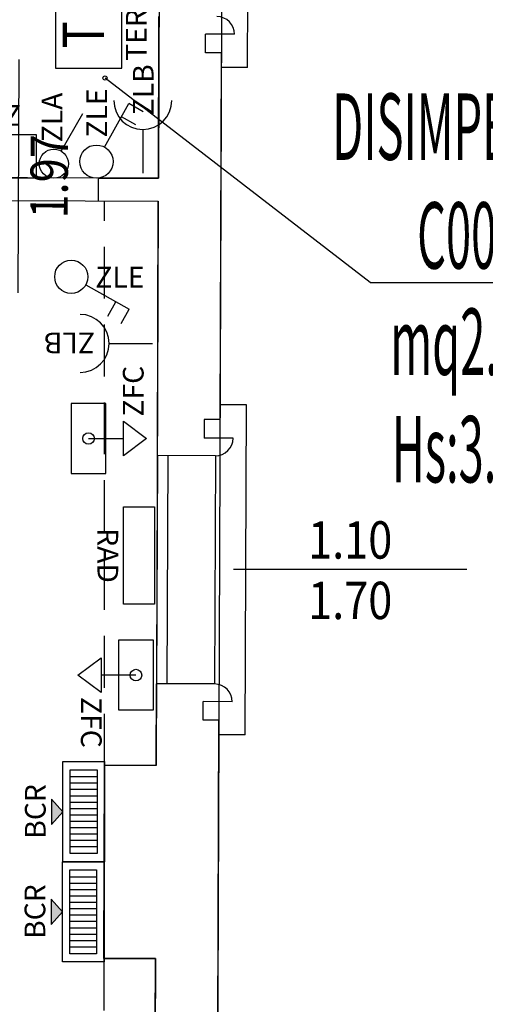
# Model space of a CAD drawing. Units: millimetres. Extents: x 1346.6 to 1392.1, y 776.7 to 809.8.
# Drawn here: x 1386.7 to 1389, y 797.5 to 802.3 of the extents above; entities that cross this region are included whole.
import ezdxf
from ezdxf.enums import TextEntityAlignment as Align

# ---------------------------------------------------------------- set-up
doc = ezdxf.new("R2010")
doc.units = ezdxf.units.MM
doc.linetypes.add('HIDDEN', pattern=[0.375, 0.25, -0.125])
for name, color, linetype in [('A-Dimensioni finestre', 135, 'Continuous'), ('A-Dimensioni porte', 53, 'Continuous'), ('A-LOCALI', 7, 'Continuous'), ('A-Polilinee', 135, 'Continuous'), ('A-Travi', 5, 'HIDDEN'), ('AA-Altezza', 6, 'Continuous'), ('AA-Caratteristiche', 135, 'Continuous'), ('AA-Destinazione', 53, 'Continuous'), ('AA-Destinazione CEI', 30, 'Continuous'), ('AA-Finestre', 4, 'Continuous'), ('AA-Muri', 150, 'Continuous'), ('AA-N.Vano', 5, 'Continuous'), ('AA-Rapporti', 135, 'Continuous'), ('AA-Superficie', 135, 'Continuous'), ('AA-Viste', 2, 'Continuous'), ('E- F.M.', 2, 'Continuous'), ('EA- Elettrico_antincendio', 3, 'Continuous'), ('M- Circuiti Freddi', 1, 'Continuous'), ('M- Diffusori', 6, 'Continuous'), ('M- Terminali', 6, 'Continuous')]:
    doc.layers.add(name, color=color, linetype=linetype)
for name, color, linetype, plot in [('AA-ClasseREI', 230, 'Continuous', False), ('AA-Nretichette', 7, 'Continuous', False), ('AA-Postiletto', 7, 'Continuous', False), ('C-Polilinee lorde', 3, 'Continuous', False)]:
    doc.layers.add(name, color=color, linetype=linetype, plot=plot)
doc.styles.add('ROMANS', font='romans')
doc.styles.add('SIMPLEX', font='SIMPLEX', dxfattribs={"width": 0.75})
doc.styles.get("Standard").update_dxf_attribs({"font": 'txt.shx'})

# ---------------------------------------------------------------- blocks, each defined once
blk = doc.blocks.new('DWG_INFISSO_COD')
blk.add_line((0.5, 0), (-0.5, 0))
at = {"style": 'ROMANS', "width": 0.85}
for tag, p in [('LARGHEZZA', (0, 0.0473)), ('ALTEZZA', (0, -0.2118))]:
    blk.add_attdef(tag, text='', height=0.16, dxfattribs=at).set_placement(p, align=Align.CENTER)
at = {"style": 'ROMANS', "width": 0.85, "flags": 1}
for tag, height, p in [('S.V.', 0.16, (0, -0.4708)), ('S.I.', 0.16, (0, -0.7299)), ('1', 0.128, (0, -0.9371)), ('2', 0.128, (0, -1.1443)), ('3', 0.128, (0, -1.3516)), ('4', 0.128, (0, -1.5588)), ('5', 0.128, (0, -1.7661)), ('6', 0.128, (0, -1.9733))]:
    blk.add_attdef(tag, text='', height=height, dxfattribs=at).set_placement(p, align=Align.CENTER)
blk = doc.blocks.new('RAD')
for p, q in [((-0.234, 0), (-0.234, 0.1507)), ((-0.234, 0.1507), (0.234, 0.1507)), ((0.234, 0.1507), (0.234, 0)), ((0.234, 0), (-0.234, 0))]:
    blk.add_line(p, q)
at = {"flags": 9}
for tag in ['YAC_ATTRIBUTE_Modello', 'YAC_BLOCK', 'YAC_BLOCKID', 'YAC_BLOCKCODE', 'YAC_NAME', 'YAC_NAMEB', 'YAC_DESCRIPTION', 'YAC_AZIENDA', 'YAC_DESCRIZIONEAZIENDA', 'YAC_NAMEU', 'YAC_DESCRIZIONEU', 'YAC_UTENTE', 'YAC_CODUTENTE', 'YAC_DESCUTENTE', 'YAC_LEVEL1', 'YAC_LEVEL2', 'YAC_LEVEL3', 'YAC_LEVEL4', 'YAC_LEVEL5', 'YAC_LEVEL1DESC', 'YAC_LEVEL2DESC', 'YAC_LEVEL3DESC', 'YAC_LEVEL4DESC', 'YAC_LEVEL5DESC', 'YAC_POSITION1', 'YAC_POSITION2', 'YAC_POSITION3', 'YAC_POSITION4', 'YAC_POSITION5', 'YAC_ATTRIBUTE_Marca', 'YAC_ATTRIBUTE_Stato', 'YAC_ATTRIBUTE_Note', 'YAC_CODICETOTALE', 'YAC_ATTRIBUTE_MATERIALE', 'YAC_ATTRIBUTE_FOTO', 'YAC_ATTRIBUTE_MANUTENZIONE_A_CARICO', 'YAC_ATTRIBUTE_PRESENZA_VALV_TERMOSTATICA', 'YAC_VANO_CLASSE', 'YAC_ATTRIBUTE_SITE_ID', 'YAC_ATTRIBUTE_BL_ID', 'YAC_ATTRIBUTE_FL_ID', 'YAC_ATTRIBUTE_RM_ID', 'YAC_ATTRIBUTE_X', 'YAC_ATTRIBUTE_Y', 'YAC_ATTRIBUTE_Z']:
    blk.add_attdef(tag, (0, 0), '', height=1, dxfattribs=at)
at = {"style": 'ROMANS', "flags": 8}
blk.add_attdef('YAC_ATTRIBUTE_ACRONIMO', text='', height=0.1, dxfattribs=at).set_placement((0, -0.1248), align=Align.CENTER)
blk = doc.blocks.new('ZKC')
for p, q in [((-0.21, 0.21), (0.21, 0.21)), ((-0.21, 0), (-0.21, 0.21)), ((0.21, 0.21), (0.21, 0)), ((0.21, 0), (-0.21, 0))]:
    blk.add_line(p, q)
at = {"style": 'SIMPLEX'}
blk.add_text('LS', height=0.14, dxfattribs=at).set_placement((0, 0.105), align=Align.MIDDLE)
at = {"flags": 9}
for tag in ['YAC_ATTRIBUTE_Modello', 'YAC_BLOCK', 'YAC_BLOCKID', 'YAC_BLOCKCODE', 'YAC_NAME', 'YAC_NAMEB', 'YAC_DESCRIPTION', 'YAC_AZIENDA', 'YAC_DESCRIZIONEAZIENDA', 'YAC_NAMEU', 'YAC_DESCRIZIONEU', 'YAC_UTENTE', 'YAC_CODUTENTE', 'YAC_DESCUTENTE', 'YAC_LEVEL1', 'YAC_LEVEL2', 'YAC_LEVEL3', 'YAC_LEVEL4', 'YAC_LEVEL5', 'YAC_LEVEL1DESC', 'YAC_LEVEL2DESC', 'YAC_LEVEL3DESC', 'YAC_LEVEL4DESC', 'YAC_LEVEL5DESC', 'YAC_POSITION1', 'YAC_POSITION2', 'YAC_POSITION3', 'YAC_POSITION4', 'YAC_POSITION5', 'YAC_ATTRIBUTE_Marca', 'YAC_ATTRIBUTE_Stato', 'YAC_ATTRIBUTE_Note', 'YAC_CODICETOTALE', 'YAC_ATTRIBUTE_POTENZA_W', 'YAC_ATTRIBUTE_FOTO', 'YAC_ATTRIBUTE_MANUTENZIONE_A_CARICO', 'YAC_ATTRIBUTE_N_LAMPADA_PRODUTTORE', 'YAC_VANO_CLASSE', 'YAC_ATTRIBUTE_SITE_ID', 'YAC_ATTRIBUTE_BL_ID', 'YAC_ATTRIBUTE_FL_ID', 'YAC_ATTRIBUTE_RM_ID', 'YAC_ATTRIBUTE_X', 'YAC_ATTRIBUTE_Y', 'YAC_ATTRIBUTE_Z']:
    blk.add_attdef(tag, (0, 0), '', height=1, dxfattribs=at)
at = {"style": 'ROMANS', "flags": 8}
blk.add_attdef('YAC_ATTRIBUTE_ACRONIMO', text='', height=0.1, dxfattribs=at).set_placement((-0.0079, -0.1419), align=Align.CENTER)
blk = doc.blocks.new('ZLA')
blk.add_line((0.035, 0.0606), (0.14, 0.2425))
blk.add_circle((0, 0), 0.07)
at = {"style": 'ROMANS', "flags": 8}
blk.add_attdef('YAC_ATTRIBUTE_ACRONIMO', (0.0415, 0.1032), '', height=0.1, rotation=90, dxfattribs=at)
at = {"flags": 9}
for tag in ['YAC_ATTRIBUTE_Modello', 'YAC_BLOCK', 'YAC_BLOCKID', 'YAC_BLOCKCODE', 'YAC_NAME', 'YAC_NAMEB', 'YAC_DESCRIPTION', 'YAC_AZIENDA', 'YAC_DESCRIZIONEAZIENDA', 'YAC_NAMEU', 'YAC_DESCRIZIONEU', 'YAC_UTENTE', 'YAC_CODUTENTE', 'YAC_DESCUTENTE', 'YAC_LEVEL1', 'YAC_LEVEL2', 'YAC_LEVEL3', 'YAC_LEVEL4', 'YAC_LEVEL5', 'YAC_LEVEL1DESC', 'YAC_LEVEL2DESC', 'YAC_LEVEL3DESC', 'YAC_LEVEL4DESC', 'YAC_LEVEL5DESC', 'YAC_POSITION1', 'YAC_POSITION2', 'YAC_POSITION3', 'YAC_POSITION4', 'YAC_POSITION5', 'YAC_ATTRIBUTE_Marca', 'YAC_ATTRIBUTE_Stato', 'YAC_ATTRIBUTE_Note', 'YAC_CODICETOTALE', 'YAC_ATTRIBUTE_FOTO', 'YAC_ATTRIBUTE_MANUTENZIONE_A_CARICO', 'YAC_VANO_CLASSE', 'YAC_ATTRIBUTE_SITE_ID', 'YAC_ATTRIBUTE_BL_ID', 'YAC_ATTRIBUTE_FL_ID', 'YAC_ATTRIBUTE_RM_ID', 'YAC_ATTRIBUTE_X', 'YAC_ATTRIBUTE_Y', 'YAC_ATTRIBUTE_Z']:
    blk.add_attdef(tag, (0, 0), '', height=1, dxfattribs=at)
blk = doc.blocks.new('ZLB')
blk.add_line((0.21, 0), (0, 0))
blk.add_arc((0.35, 0), 0.14, 90, 270)
at = {"flags": 9}
for tag in ['YAC_ATTRIBUTE_Modello', 'YAC_BLOCK', 'YAC_BLOCKID', 'YAC_BLOCKCODE', 'YAC_NAME', 'YAC_NAMEB', 'YAC_DESCRIPTION', 'YAC_AZIENDA', 'YAC_DESCRIZIONEAZIENDA', 'YAC_NAMEU', 'YAC_DESCRIZIONEU', 'YAC_UTENTE', 'YAC_CODUTENTE', 'YAC_DESCUTENTE', 'YAC_LEVEL1', 'YAC_LEVEL2', 'YAC_LEVEL3', 'YAC_LEVEL4', 'YAC_LEVEL5', 'YAC_LEVEL1DESC', 'YAC_LEVEL2DESC', 'YAC_LEVEL3DESC', 'YAC_LEVEL4DESC', 'YAC_LEVEL5DESC', 'YAC_POSITION1', 'YAC_POSITION2', 'YAC_POSITION3', 'YAC_POSITION4', 'YAC_POSITION5', 'YAC_ATTRIBUTE_Marca', 'YAC_ATTRIBUTE_Stato', 'YAC_ATTRIBUTE_Note', 'YAC_CODICETOTALE', 'YAC_ATTRIBUTE_FOTO', 'YAC_ATTRIBUTE_MANUTENZIONE_A_CARICO', 'YAC_VANO_CLASSE', 'YAC_ATTRIBUTE_SITE_ID', 'YAC_ATTRIBUTE_BL_ID', 'YAC_ATTRIBUTE_FL_ID', 'YAC_ATTRIBUTE_RM_ID', 'YAC_ATTRIBUTE_X', 'YAC_ATTRIBUTE_Y', 'YAC_ATTRIBUTE_Z']:
    blk.add_attdef(tag, (0, 0), '', height=1, dxfattribs=at)
at = {"style": 'ROMANS', "flags": 8}
blk.add_attdef('YAC_ATTRIBUTE_ACRONIMO', (0.2784, -0.0523), '', height=0.1, dxfattribs=at)
blk = doc.blocks.new('ZLE')
for p, q in [((0.039, 0.0699), (0.156, 0.2794)), ((0.2258, 0.2404), (0.156, 0.2794)), ((0.1903, 0.1767), (0.1204, 0.2157))]:
    blk.add_line(p, q)
blk.add_circle((0, 0), 0.08)
at = {"style": 'ROMANS', "flags": 8}
blk.add_attdef('YAC_ATTRIBUTE_ACRONIMO', (0.0517, 0.1159), '', height=0.1, rotation=90, dxfattribs=at)
at = {"flags": 9}
for tag in ['YAC_ATTRIBUTE_Modello', 'YAC_BLOCK', 'YAC_BLOCKID', 'YAC_BLOCKCODE', 'YAC_NAME', 'YAC_NAMEB', 'YAC_DESCRIPTION', 'YAC_AZIENDA', 'YAC_DESCRIZIONEAZIENDA', 'YAC_NAMEU', 'YAC_DESCRIZIONEU', 'YAC_UTENTE', 'YAC_CODUTENTE', 'YAC_DESCUTENTE', 'YAC_LEVEL1', 'YAC_LEVEL2', 'YAC_LEVEL3', 'YAC_LEVEL4', 'YAC_LEVEL5', 'YAC_LEVEL1DESC', 'YAC_LEVEL2DESC', 'YAC_LEVEL3DESC', 'YAC_LEVEL4DESC', 'YAC_LEVEL5DESC', 'YAC_POSITION1', 'YAC_POSITION2', 'YAC_POSITION3', 'YAC_POSITION4', 'YAC_POSITION5', 'YAC_ATTRIBUTE_Marca', 'YAC_ATTRIBUTE_Stato', 'YAC_ATTRIBUTE_Note', 'YAC_CODICETOTALE', 'YAC_ATTRIBUTE_FOTO', 'YAC_ATTRIBUTE_MANUTENZIONE_A_CARICO', 'YAC_VANO_CLASSE', 'YAC_ATTRIBUTE_SITE_ID', 'YAC_ATTRIBUTE_BL_ID', 'YAC_ATTRIBUTE_FL_ID', 'YAC_ATTRIBUTE_RM_ID', 'YAC_ATTRIBUTE_X', 'YAC_ATTRIBUTE_Y', 'YAC_ATTRIBUTE_Z']:
    blk.add_attdef(tag, (0, 0), '', height=1, dxfattribs=at)
blk = doc.blocks.new('BCR')
blk.add_hatch(color=256).paths.add_polyline_path([(0.0609, 0.2555), (-0.0609, 0.2555), (0, 0.2002)])
for p, q in [((0.0609, 0.2555), (-0.0609, 0.2555)), ((0, 0.2002), (-0.0609, 0.2555)), ((0, 0.2002), (0.0609, 0.2555)), ((-0.2414, 0.2002), (0.2414, 0.2002)), ((-0.2414, 0), (-0.2414, 0.2002)), ((0.2414, 0.2002), (0.2414, 0)), ((-0.2021, 0.1646), (0.2021, 0.1646)), ((-0.2021, 0.0356), (-0.2021, 0.1646)), ((-0.1699, 0.0356), (-0.1699, 0.1646)), ((-0.1392, 0.0356), (-0.1392, 0.1646)), ((-0.1085, 0.0356), (-0.1085, 0.1646)), ((-0.0778, 0.0356), (-0.0778, 0.1646)), ((-0.0471, 0.0356), (-0.0471, 0.1646)), ((-0.0164, 0.0356), (-0.0164, 0.1646)), ((0.0142, 0.0356), (0.0142, 0.1646)), ((0.0449, 0.0356), (0.0449, 0.1646)), ((0.0756, 0.0356), (0.0756, 0.1646)), ((0.1063, 0.0356), (0.1063, 0.1646)), ((0.137, 0.0356), (0.137, 0.1646)), ((0.1677, 0.0356), (0.1677, 0.1646)), ((0.2021, 0.1646), (0.2021, 0.0356)), ((0.2414, 0), (-0.2414, 0)), ((0.2021, 0.0356), (-0.2021, 0.0356))]:
    blk.add_line(p, q)
at = {"flags": 9}
for tag in ['YAC_BLOCK', 'YAC_BLOCKID', 'YAC_BLOCKCODE', 'YAC_NAME', 'YAC_NAMEB', 'YAC_DESCRIPTION', 'YAC_AZIENDA', 'YAC_DESCRIZIONEAZIENDA', 'YAC_NAMEU', 'YAC_DESCRIZIONEU', 'YAC_UTENTE', 'YAC_CODUTENTE', 'YAC_DESCUTENTE', 'YAC_LEVEL1', 'YAC_LEVEL2', 'YAC_LEVEL3', 'YAC_LEVEL4', 'YAC_LEVEL5', 'YAC_LEVEL1DESC', 'YAC_LEVEL2DESC', 'YAC_LEVEL3DESC', 'YAC_LEVEL4DESC', 'YAC_LEVEL5DESC', 'YAC_POSITION1', 'YAC_POSITION2', 'YAC_POSITION3', 'YAC_POSITION4', 'YAC_POSITION5', 'YAC_ATTRIBUTE_Stato', 'YAC_ATTRIBUTE_Note', 'YAC_CODICETOTALE', 'YAC_ATTRIBUTE_GRADO_FILTR_EURO', 'YAC_ATTRIBUTE_FOTO', 'YAC_ATTRIBUTE_MANUTENZIONE_A_CARICO', 'YAC_ATTRIBUTE_LARGH_CM', 'YAC_ATTRIBUTE_LUNGH_CM', 'YAC_ATTRIBUTE_DIAMETRO_CM', 'YAC_VANO_CLASSE', 'YAC_ATTRIBUTE_SITE_ID', 'YAC_ATTRIBUTE_BL_ID', 'YAC_ATTRIBUTE_FL_ID', 'YAC_ATTRIBUTE_RM_ID', 'YAC_ATTRIBUTE_X', 'YAC_ATTRIBUTE_Y', 'YAC_ATTRIBUTE_Z', 'YAC_ATTRIBUTE_DIMENSIONI_FILTRO_CM', 'YAC_ATTRIBUTE_PORTATA_FILTRO_MC-H']:
    blk.add_attdef(tag, (0, 0), '', height=1, dxfattribs=at)
at = {"style": 'ROMANS', "flags": 8}
blk.add_attdef('YAC_ATTRIBUTE_ACRONIMO', text='', height=0.1, dxfattribs=at).set_placement((0.0013, 0.2832), align=Align.CENTER)
at = {"layer": 'E- F.M.', "flags": 9}
blk.add_attdef('YAC_ATTRIBUTE_PRESENZA_FILTRI', (0, 0), '', height=1, dxfattribs=at)
blk = doc.blocks.new('TER')
for p, q in [((-0.16, 0.3201), (-0.16, 0)), ((0.16, 0.3201), (-0.16, 0.3201)), ((0.16, 0), (0.16, 0.3201)), ((-0.16, 0), (0.16, 0))]:
    blk.add_line(p, q)
at = {"style": 'ROMANS', "width": 0.8}
blk.add_text('T', height=0.2, dxfattribs=at).set_placement((0, 0.16), align=Align.MIDDLE)
at = {"flags": 9}
for tag in ['YAC_ATTRIBUTE_Modello', 'YAC_BLOCK', 'YAC_BLOCKID', 'YAC_BLOCKCODE', 'YAC_NAME', 'YAC_NAMEB', 'YAC_DESCRIPTION', 'YAC_AZIENDA', 'YAC_DESCRIZIONEAZIENDA', 'YAC_NAMEU', 'YAC_DESCRIZIONEU', 'YAC_UTENTE', 'YAC_CODUTENTE', 'YAC_DESCUTENTE', 'YAC_LEVEL1', 'YAC_LEVEL2', 'YAC_LEVEL3', 'YAC_LEVEL4', 'YAC_LEVEL5', 'YAC_LEVEL1DESC', 'YAC_LEVEL2DESC', 'YAC_LEVEL3DESC', 'YAC_LEVEL4DESC', 'YAC_LEVEL5DESC', 'YAC_POSITION1', 'YAC_POSITION2', 'YAC_POSITION3', 'YAC_POSITION4', 'YAC_POSITION5', 'YAC_ATTRIBUTE_Marca', 'YAC_ATTRIBUTE_Stato', 'YAC_ATTRIBUTE_Note', 'YAC_CODICETOTALE', 'YAC_ATTRIBUTE_FOTO', 'YAC_ATTRIBUTE_MANUTENZIONE_A_CARICO', 'YAC_VANO_CLASSE', 'YAC_ATTRIBUTE_SITE_ID', 'YAC_ATTRIBUTE_BL_ID', 'YAC_ATTRIBUTE_FL_ID', 'YAC_ATTRIBUTE_RM_ID', 'YAC_ATTRIBUTE_X', 'YAC_ATTRIBUTE_Y', 'YAC_ATTRIBUTE_Z']:
    blk.add_attdef(tag, (0, 0), '', height=1, dxfattribs=at)
at = {"style": 'ROMANS', "flags": 8}
blk.add_attdef('YAC_ATTRIBUTE_ACRONIMO', text='', height=0.1, dxfattribs=at).set_placement((0, -0.1191), align=Align.CENTER)
blk = doc.blocks.new('ZFC')
for p, q in [((0.168, 0), (-0.168, 0)), ((-0.168, 0), (-0.168, -0.168)), ((0.168, -0.168), (0.168, 0)), ((0, -0.084), (0, -0.252)), ((-0.168, -0.168), (0.168, -0.168)), ((0, -0.364), (-0.084, -0.252)), ((-0.084, -0.252), (0.084, -0.252)), ((0.084, -0.252), (0, -0.364))]:
    blk.add_line(p, q)
blk.add_circle((0, -0.084), 0.028)
at = {"flags": 9}
for tag in ['YAC_ATTRIBUTE_Modello', 'YAC_BLOCK', 'YAC_BLOCKID', 'YAC_BLOCKCODE', 'YAC_NAME', 'YAC_NAMEB', 'YAC_DESCRIPTION', 'YAC_AZIENDA', 'YAC_DESCRIZIONEAZIENDA', 'YAC_NAMEU', 'YAC_DESCRIZIONEU', 'YAC_UTENTE', 'YAC_CODUTENTE', 'YAC_DESCUTENTE', 'YAC_LEVEL1', 'YAC_LEVEL2', 'YAC_LEVEL3', 'YAC_LEVEL4', 'YAC_LEVEL5', 'YAC_LEVEL1DESC', 'YAC_LEVEL2DESC', 'YAC_LEVEL3DESC', 'YAC_LEVEL4DESC', 'YAC_LEVEL5DESC', 'YAC_POSITION1', 'YAC_POSITION2', 'YAC_POSITION3', 'YAC_POSITION4', 'YAC_POSITION5', 'YAC_ATTRIBUTE_Marca', 'YAC_ATTRIBUTE_Stato', 'YAC_ATTRIBUTE_Note', 'YAC_CODICETOTALE', 'YAC_ATTRIBUTE_FOTO', 'YAC_ATTRIBUTE_MANUTENZIONE_A_CARICO', 'YAC_VANO_CLASSE', 'YAC_ATTRIBUTE_SITE_ID', 'YAC_ATTRIBUTE_BL_ID', 'YAC_ATTRIBUTE_FL_ID', 'YAC_ATTRIBUTE_RM_ID', 'YAC_ATTRIBUTE_X', 'YAC_ATTRIBUTE_Y', 'YAC_ATTRIBUTE_Z']:
    blk.add_attdef(tag, (0, 0), '', height=1, dxfattribs=at)
at = {"style": 'ROMANS', "flags": 8}
blk.add_attdef('YAC_ATTRIBUTE_ACRONIMO', (0.1057, -0.3495), '', height=0.1, dxfattribs=at)
blk = doc.blocks.new('VANO_COD')
at = {"layer": 'Defpoints'}
blk.add_circle((0, 0), 0.01, dxfattribs=at)
at = {"flags": 9}
for tag in ['YAC_BLOCK', 'YAC_BLOCKID', 'YAC_BLOCKCODE', 'YAC_NAME', 'YAC_NAMEB', 'YAC_DESCRIPTION', 'YAC_AZIENDA', 'YAC_DESCRIZIONEAZIENDA', 'YAC_NAMEU', 'YAC_DESCRIZIONEU', 'YAC_UTENTE', 'YAC_CODUTENTE', 'YAC_DESCUTENTE', 'YAC_LEVEL1', 'YAC_LEVEL2', 'YAC_LEVEL3', 'YAC_LEVEL4', 'YAC_LEVEL5', 'YAC_LEVEL1DESC', 'YAC_LEVEL2DESC', 'YAC_LEVEL3DESC', 'YAC_LEVEL4DESC', 'YAC_LEVEL5DESC', 'YAC_POSITION1', 'YAC_POSITION2', 'YAC_POSITION3', 'YAC_POSITION4', 'YAC_POSITION5', 'YAC_CODICETOTALE', 'YAC_VANO_CLASSE', 'YAC_ATTRIBUTE_SITE_ID']:
    blk.add_attdef(tag, (0, 0), '', height=1, dxfattribs=at)
at = {"layer": 'AA-Altezza', "color": 6, "style": 'ROMANS', "width": 0.5, "flags": 8}
blk.add_attdef('YAC_ATTRIBUTE_ALTEZZA', text='', height=0.32, dxfattribs=at).set_placement((0, -1.3503), align=Align.CENTER)
at = {"layer": 'AA-Caratteristiche', "style": 'ROMANS', "width": 0.5, "flags": 9}
for tag, p in [('YAC_ATTRIBUTE_BL_ID', (0, 1.2341)), ('YAC_ATTRIBUTE_FL_ID', (0, 0.7221)), ('YAC_ATTRIBUTE_QUOTA_PAVIMENTO', (0, -4.977)), ('YAC_ATTRIBUTE_PERIMETRO', (0, -5.4951)), ('YAC_ATTRIBUTE_SUPERFICIE_PARETI', (0, -6.0132)), ('YAC_ATTRIBUTE_VOLUME', (0, -6.5313)), ('YAC_ATTRIBUTE_PAVIMENTO', (0, -7.0494)), ('YAC_ATTRIBUTE_RIVESTIMENTO_E_ALTEZZA', (0, -7.5674)), ('YAC_ATTRIBUTE_FINITURA_PARETI', (0, -8.0855)), ('YAC_ATTRIBUTE_FINITURA_SOFFITTO', (0, -8.6036)), ('YAC_ATTRIBUTE_CONTROSOFFITTO', (0, -9.1217)), ('YAC_ATTRIBUTE_FOTO_1', (0, -9.6398)), ('YAC_ATTRIBUTE_FOTO_2', (0, -10.1579)), ('YAC_ATTRIBUTE_FOTO_3', (0, -10.676)), ('YAC_ATTRIBUTE_FOTO_4', (0, -11.1941)), ('YAC_ATTRIBUTE_FOTO_5', (0, -11.7122)), ('YAC_ATTRIBUTE_FOTO_6', (0, -12.2303))]:
    blk.add_attdef(tag, text='', height=0.32, dxfattribs=at).set_placement(p, align=Align.CENTER)
at = {"layer": 'AA-ClasseREI', "style": 'ROMANS', "width": 0.5, "flags": 9}
blk.add_attdef('YAC_ATTRIBUTE_CLASSE_REI', text='', height=0.32, dxfattribs=at).set_placement((0, -3.4227), align=Align.CENTER)
at = {"layer": 'AA-Destinazione', "color": 53, "style": 'ROMANS', "width": 0.5, "flags": 8}
blk.add_attdef('YAC_ATTRIBUTE_DESTINAZIONE_USO', text='', height=0.32, dxfattribs=at).set_placement((0, 0.204), align=Align.CENTER)
at = {"layer": 'AA-Destinazione CEI', "style": 'ROMANS', "width": 0.5, "flags": 9}
blk.add_attdef('YAC_ATTRIBUTE_CLASSIF_USO_MEDICO', text='', height=0.32, dxfattribs=at).set_placement((0, -2.9046), align=Align.CENTER)
at = {"layer": 'AA-N.Vano', "color": 5, "style": 'ROMANS', "width": 0.5, "flags": 8}
blk.add_attdef('YAC_ATTRIBUTE_RM_ID', text='', height=0.32, dxfattribs=at).set_placement((0, -0.3202), align=Align.CENTER)
at = {"layer": 'AA-Nretichette', "style": 'ROMANS', "width": 0.5, "flags": 9}
blk.add_attdef('YAC_ATTRIBUTE_NR_ETICHETTE', text='', height=0.32, dxfattribs=at).set_placement((0, -4.4589), align=Align.CENTER)
at = {"layer": 'AA-Postiletto', "style": 'ROMANS', "width": 0.5, "flags": 9}
blk.add_attdef('YAC_ATTRIBUTE_NR_POSTI_LETTO', text='', height=0.32, dxfattribs=at).set_placement((0, -3.9408), align=Align.CENTER)
at = {"layer": 'AA-Rapporti', "style": 'ROMANS', "width": 0.5, "flags": 9}
for tag, p in [('YAC_ATTRIBUTE_R_ILLUMINANTE', (0, -1.8684)), ('YAC_ATTRIBUTE_R_VENTILANTE', (0, -2.3865))]:
    blk.add_attdef(tag, text='', height=0.32, dxfattribs=at).set_placement(p, align=Align.CENTER)
at = {"layer": 'AA-Superficie', "color": 135, "style": 'ROMANS', "width": 0.5, "flags": 8}
blk.add_attdef('YAC_ATTRIBUTE_SUPERFICIE', text='', height=0.32, dxfattribs=at).set_placement((0, -0.8322), align=Align.CENTER)

msp = doc.modelspace()

# ---------------------------------------------------------------- linework, layer by layer
at = {"layer": 'A-Polilinee'}
msp.add_lwpolyline([(1386.1398, 803.469), (1387.3988, 803.4645), (1387.3918, 801.5245), (1386.1281, 801.5291), (1386.129, 801.6788), (1386.1333, 802.3988)], close=True, dxfattribs=at)
msp.add_lwpolyline([(1383.2965, 794.6845), (1383.3012, 795.4545), (1383.3049, 796.0745), (1383.5749, 796.0745), (1383.5749, 796.4545), (1385.782, 796.4545), (1385.782, 796.5645), (1383.272, 796.5645), (1383.2793, 797.78), (1383.5593, 797.78), (1383.5604, 797.96), (1383.2804, 797.96), (1383.2992, 801.05), (1383.5891, 801.0482), (1383.5915, 801.4282), (1386.3314, 801.4183), (1387.3914, 801.4145), (1387.3816, 798.6945), (1387.1316, 798.6945), (1387.1283, 797.7645), (1387.3783, 797.7645), (1387.3755, 796.9887), (1387.3755, 795.8887), (1387.3688, 794.0446)], dxfattribs=at)
at = {"layer": 'A-Travi'}
for p, q in [((1387.1316, 798.6945), (1387.1316, 801.4155)), ((1387.1283, 797.7645), (1387.1283, 794.0446))]:
    msp.add_line(p, q, dxfattribs=at)
at = {"layer": 'AA-Finestre'}
for p, q in [((1387.387, 800.1886), (1387.3831, 799.0886)), ((1387.437, 800.1884), (1387.433, 799.0885))]:
    msp.add_line(p, q, dxfattribs=at)
at = {"layer": 'AA-Muri'}
for p, q in [((1387.3918, 801.5245), (1387.3946, 802.3047)), ((1387.6189, 802.1288), (1387.6192, 802.2188)), ((1387.7592, 802.2183), (1387.6192, 802.2188)), ((1387.6956, 802.1286), (1387.6189, 802.1288)), ((1387.1018, 801.5256), (1387.3918, 801.5245)), ((1387.1014, 801.4156), (1387.3914, 801.4145)), ((1387.387, 800.1886), (1387.3914, 801.4145)), ((1387.6125, 800.3628), (1387.6122, 800.2728)), ((1387.6893, 800.3625), (1387.6125, 800.3628)), ((1387.7522, 800.2723), (1387.6122, 800.2728)), ((1387.6669, 800.1876), (1387.387, 800.1886)), ((1387.3816, 798.6945), (1387.3831, 799.0886)), ((1387.6629, 799.0876), (1387.3831, 799.0886)), ((1387.6073, 798.9128), (1387.6076, 799.0028)), ((1387.7476, 799.0023), (1387.6076, 799.0028)), ((1387.6841, 798.9125), (1387.6073, 798.9128)), ((1387.1283, 797.7645), (1387.1316, 798.6945)), ((1387.3816, 798.6945), (1387.1316, 798.6945)), ((1387.3783, 797.7645), (1387.1283, 797.7645)), ((1387.3755, 796.9887), (1387.3783, 797.7645))]:
    msp.add_line(p, q, dxfattribs=at)
at = {"layer": 'AA-Muri', "lineweight": -2}
for p, q in [((1387.6893, 800.3625), (1387.6956, 802.1286)), ((1387.6778, 797.1625), (1387.6841, 798.9125))]:
    msp.add_line(p, q, dxfattribs=at)
at = {"layer": 'AA-Muri', "color": 150, "linetype": 'ByBlock'}
msp.add_line((1387.1018, 801.5256), (1387.1014, 801.4156), dxfattribs=at)
at = {"layer": 'AA-Muri'}
for centre, start, end in [((1387.6742, 802.2186), 359.7936, 89.7936), ((1387.6672, 800.2726), 269.7936, 359.7936), ((1387.6626, 799.0026), 359.7936, 89.7936)]:
    msp.add_arc(centre, 0.085, start, end, dxfattribs=at)
at = {"layer": 'AA-N.Vano'}
msp.add_line((1388.4134, 801.0223), (1389.3619, 801.0223), dxfattribs=at)
msp.add_lwpolyline([(1388.4134, 801.0223), (1387.1346, 802.0077)], dxfattribs=at)
at = {"layer": 'AA-Viste', "lineweight": -2}
for p, q in [((1387.8224, 802.0582), (1387.8282, 803.6482)), ((1387.8224, 802.0582), (1387.6954, 802.0586)), ((1387.8166, 800.4321), (1387.6895, 800.4326)), ((1387.8108, 798.8422), (1387.8166, 800.4321)), ((1387.6669, 800.1876), (1387.6629, 799.0876)), ((1387.8108, 798.8422), (1387.6838, 798.8426))]:
    msp.add_line(p, q, dxfattribs=at)
at = {"layer": 'C-Polilinee lorde'}
msp.add_lwpolyline([(1367.7215, 795.2337), (1369.9334, 795.2337), (1369.9206, 792.0464), (1373.5275, 792.0319), (1376.261, 792.021), (1376.261, 793.001), (1376.7439, 792.9991), (1376.7568, 795.7745), (1376.7591, 796.2745), (1376.7689, 798.3945), (1376.774, 799.4945), (1376.7881, 802.5345), (1376.801, 805.299), (1387.707, 805.2788), (1387.7009, 803.5786), (1387.6778, 797.1625), (1387.6545, 790.7136), (1387.6493, 789.2636), (1387.6315, 784.3336), (1387.62, 781.1168), (1352.0881, 781.1168)], dxfattribs=at)

# ---------------------------------------------------------------- block references
at = {"layer": 'A-Dimensioni finestre', "xscale": 1.125, "yscale": 1.125, "zscale": 1.125}
msp.add_blockref('DWG_INFISSO_COD', (1388.3171, 799.6385), dxfattribs=at).add_auto_attribs({'LARGHEZZA': '1.10', 'ALTEZZA': '1.70'})
at = {"layer": 'A-Dimensioni porte', "xscale": 1.124999999999985, "yscale": 1.124999999999985, "zscale": 1.124999999999985, "rotation": 89.79361928730991}
msp.add_blockref('DWG_INFISSO_COD', (1386.7169, 801.5345), dxfattribs=at).add_auto_attribs({'LARGHEZZA': '0.77', 'ALTEZZA': '1.97'})
at = {"layer": 'A-LOCALI'}
ref = msp.add_blockref('VANO_COD', (1387.1346, 802.0077), dxfattribs=at)
ref.add_attrib('YAC_ATTRIBUTE_RM_ID', 'C002', dxfattribs={"layer": 'AA-N.Vano', "color": 5, "height": 0.32, "style": 'ROMANS', "width": 0.5}).set_placement((1388.8911, 801.0891), align=Align.CENTER)
ref.add_attrib('YAC_ATTRIBUTE_SUPERFICIE', 'mq2.45', dxfattribs={"layer": 'AA-Superficie', "color": 135, "height": 0.32, "style": 'ROMANS', "width": 0.5}).set_placement((1388.8911, 800.577), align=Align.CENTER)
ref.add_attrib('YAC_ATTRIBUTE_ALTEZZA', 'Hs:3.23', dxfattribs={"layer": 'AA-Altezza', "color": 6, "height": 0.32, "style": 'ROMANS', "width": 0.5}).set_placement((1388.8911, 800.059), align=Align.CENTER)
ref.add_attrib('YAC_ATTRIBUTE_DESTINAZIONE_USO', 'DISIMPEGNO', dxfattribs={"layer": 'AA-Destinazione', "color": 53, "height": 0.32, "style": 'ROMANS', "width": 0.5}).set_placement((1388.8911, 801.6132), align=Align.CENTER)
at = {"layer": 'E- F.M.'}
ref = msp.add_blockref('ZLB', (1387.3168, 801.5495), dxfattribs=dict(at, rotation=89.99999999999973))
ref.add_attrib('YAC_ATTRIBUTE_ACRONIMO', 'ZLB', (1387.3691, 801.8279), dxfattribs={"layer": '0', "height": 0.1, "rotation": 90, "style": 'ROMANS'})
ref = msp.add_blockref('ZLA', (1386.8879, 801.5948), dxfattribs=at)
ref.add_attrib('YAC_ATTRIBUTE_ACRONIMO', 'ZLA', (1386.9294, 801.698), dxfattribs={"layer": '0', "height": 0.1, "rotation": 90, "style": 'ROMANS'})
ref = msp.add_blockref('ZLE', (1387.0931, 801.6048), dxfattribs=at)
ref.add_attrib('YAC_ATTRIBUTE_ACRONIMO', 'ZLE', (1387.1448, 801.7207), dxfattribs={"layer": '0', "height": 0.1, "rotation": 90, "style": 'ROMANS'})
ref = msp.add_blockref('ZLE', (1386.9718, 801.0499), dxfattribs=dict(at, rotation=270))
ref.add_attrib('YAC_ATTRIBUTE_ACRONIMO', 'ZLE', (1387.0877, 800.9982), dxfattribs={"layer": '0', "height": 0.1, "style": 'ROMANS'})
ref = msp.add_blockref('ZLB', (1387.3643, 800.7286), dxfattribs=dict(at, rotation=179.9999999999996))
ref.add_attrib('YAC_ATTRIBUTE_ACRONIMO', 'ZLB', (1387.0859, 800.7809), dxfattribs={"layer": '0', "height": 0.1, "rotation": 180, "style": 'ROMANS'})
ref = msp.add_blockref('ZFC', (1386.9711, 800.2705), dxfattribs=dict(at, rotation=89.9999999999998))
ref.add_attrib('YAC_ATTRIBUTE_ACRONIMO', 'ZFC', (1387.3206, 800.3762), dxfattribs={"layer": '0', "height": 0.1, "rotation": 90, "style": 'ROMANS'})
ref = msp.add_blockref('ZFC', (1387.3678, 799.1303), dxfattribs=dict(at, rotation=270))
ref.add_attrib('YAC_ATTRIBUTE_ACRONIMO', 'ZFC', (1387.0184, 799.0246), dxfattribs={"layer": '0', "height": 0.1, "rotation": 270, "style": 'ROMANS'})
at = {"layer": 'EA- Elettrico_antincendio'}
ref = msp.add_blockref('ZKC', (1386.5929, 801.7356), dxfattribs=dict(at, rotation=179.9999999999868))
ref.add_attrib('YAC_ATTRIBUTE_ACRONIMO', 'ZKC', dxfattribs={"layer": '0', "height": 0.1, "rotation": 180, "style": 'ROMANS'}).set_placement((1386.6007, 801.8775), align=Align.CENTER)
at = {"layer": 'M- Circuiti Freddi'}
ref = msp.add_blockref('TER', (1387.2163, 802.2154), dxfattribs=dict(at, rotation=89.9999999999998))
ref.add_attrib('YAC_ATTRIBUTE_ACRONIMO', 'TER', dxfattribs={"layer": '0', "height": 0.1, "rotation": 90, "style": 'ROMANS'}).set_placement((1387.3353, 802.2154), align=Align.CENTER)
at = {"layer": 'M- Diffusori'}
ref = msp.add_blockref('BCR', (1387.1316, 798.472), dxfattribs=dict(at, rotation=89.99999999999973))
ref.add_attrib('YAC_ATTRIBUTE_ACRONIMO', 'BCR', dxfattribs={"layer": '0', "height": 0.1, "rotation": 90, "style": 'ROMANS'}).set_placement((1386.8484, 798.4733), align=Align.CENTER)
ref = msp.add_blockref('BCR', (1387.1298, 797.9893), dxfattribs=dict(at, rotation=89.99999999999973))
ref.add_attrib('YAC_ATTRIBUTE_ACRONIMO', 'BCR', dxfattribs={"layer": '0', "height": 0.1, "rotation": 90, "style": 'ROMANS'}).set_placement((1386.8466, 797.9906), align=Align.CENTER)
at = {"layer": 'M- Terminali'}
ref = msp.add_blockref('RAD', (1387.223, 799.7065), dxfattribs=dict(at, rotation=270))
ref.add_attrib('YAC_ATTRIBUTE_ACRONIMO', 'RAD', dxfattribs={"layer": '0', "height": 0.1, "rotation": 270, "style": 'ROMANS'}).set_placement((1387.0981, 799.7065), align=Align.CENTER)

doc.saveas('drawing.dxf')
